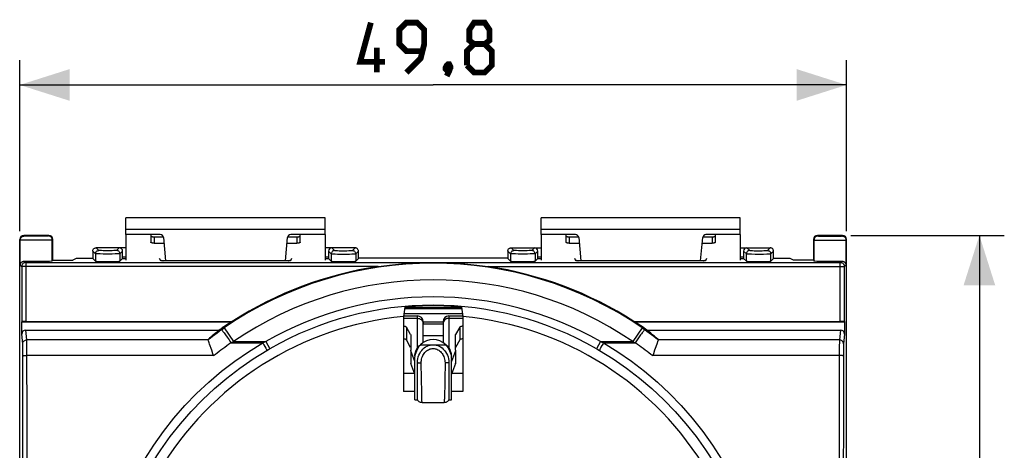
# Model space of a CAD drawing. Units: millimetres. Extents: x -81 to 34, y -25 to 47.
# Drawn here: x -25 to 34, y 11 to 37 of the extents above; entities that cross this region are included whole.
import ezdxf

# ---------------------------------------------------------------- set-up
doc = ezdxf.new("R2010")
doc.units = ezdxf.units.MM
doc.header["$LTSCALE"] = 16.335
doc.layers.get('0').update_dxf_attribs({"linetype": 'CONTINUOUS'})
for name, color, linetype in [('ASSI', 7, 'CONTINUOUS'), ('DRAFT', 7, 'CONTINUOUS'), ('RACCORDO', 7, 'CONTINUOUS')]:
    doc.layers.add(name, color=color, linetype=linetype)
doc.styles.get("Standard").update_dxf_attribs({"font": 'txt', "width": 0.8})
doc.dimstyles.new('DIMSTYLE_1', dxfattribs={"dimtxt": 3, "dimasz": 3, "dimexe": 1.5, "dimexo": 0.5, "dimgap": 0.75, "dimtad": 1, "dimtxsty": 'STANDARD', "dimblk": '_FILLED', "dimblk1": '_FILLED', "dimblk2": '_FILLED', "dimcen": 0.09, "dimazin": 2, "dimtfac": 1, "dimtofl": 0, "dimtmove": 0, "dimatfit": 3, "dimldrblk": '_FILLED', "dimfxl": 1, "dimtolj": 1, "dimarcsym": 0})

# ---------------------------------------------------------------- blocks, each defined once
blk = doc.blocks.new('_FILLED')
at = {"color": 0, "linetype": 'BYBLOCK'}
blk.add_solid([(0, 0), (-1, 0.317), (-1, -0.317)], dxfattribs=at)
blk = doc.blocks.new('*D0')
at = {"color": 7, "linetype": 'CONTINUOUS'}
for p, q in [((25.15, 24), (34.4, 24)), ((32.9, 24), (32.9, 0)), ((32.9, -24), (32.9, 0)), ((25.15, -24), (34.4, -24))]:
    blk.add_line(p, q, dxfattribs=at)
at = {"color": 7, "linetype": 'CONTINUOUS', "xscale": 3, "yscale": 3, "zscale": 3}
for p, rotation in [((32.9, 24), 90), ((32.9, -24), 270)]:
    blk.add_blockref('_FILLED', p, dxfattribs=dict(at, rotation=rotation))
at = {"color": 7, "linetype": 'CONTINUOUS', "insert": (29.15, 0), "char_height": 3, "width": 7.07143, "attachment_point": 2, "rotation": 90, "line_spacing_factor": 0.9}
blk.add_mtext('{\\ftxt;\\W0.0001;\\H0.0001;\\~}{\\ftxt;\\W1.5714285714;\\H3.0; }{\\ftxt;\\W0.0001;\\H0.0001;\\~}', dxfattribs=at)
blk = doc.blocks.new('*D1')
at = {"color": 7, "linetype": 'CONTINUOUS'}
for p, q in [((-24.9, 24.25), (-24.9, 34.55)), ((24.9, 24.25), (24.9, 34.55)), ((-24.9, 33.05), (0, 33.05)), ((24.9, 33.05), (0, 33.05))]:
    blk.add_line(p, q, dxfattribs=at)
at = {"color": 7, "linetype": 'CONTINUOUS', "xscale": 3, "yscale": 3, "zscale": 3, "rotation": 180}
blk.add_blockref('_FILLED', (-24.9, 33.05), dxfattribs=at)
at = {"color": 7, "linetype": 'CONTINUOUS', "xscale": 3, "yscale": 3, "zscale": 3}
blk.add_blockref('_FILLED', (24.9, 33.05), dxfattribs=at)
at = {"color": 7, "linetype": 'CONTINUOUS', "insert": (0, 36.8), "char_height": 3, "width": 13.17857, "attachment_point": 2, "line_spacing_factor": 0.9}
blk.add_mtext('{\\ftxt;\\W0.0001;\\H0.0001;\\~}{\\ftxt;\\W2.9285714286;\\H3.0; }{\\ftxt;\\W0.0001;\\H0.0001;\\~}', dxfattribs=at)

msp = doc.modelspace()

# ---------------------------------------------------------------- linework, layer by layer
at = {"color": 7, "linetype": 'CONTINUOUS'}
for p, q in [((-18.5, 24.05), (-18.5, 25.05)), ((-6.5, 25.05), (-18.5, 25.05)), ((-6.5, 24.05), (-6.5, 25.05)), ((6.5, 24.05), (6.5, 25.05)), ((18.5, 25.05), (6.5, 25.05)), ((18.5, 24.05), (18.5, 25.05)), ((-18.5, 24.05), (-18.5, 22.501)), ((-6.5, 24.05), (-6.5, 22.501)), ((6.5, 24.05), (6.5, 22.501)), ((18.5, 24.05), (18.5, 22.501)), ((-4.5, 22.606), (-4.664, 22.443)), ((4.5, 22.606), (4.664, 22.443)), ((-1.791, 19.15), (-0.95, 19.15)), ((0.95, 19.15), (1.791, 19.15)), ((-1.353, 18.028), (-1.606, 18.474)), ((-0.6, 17.967), (-0.6, 18.8)), ((-0.6, 18.8), (0.6, 18.8)), ((0.6, 18.8), (0.6, 17.967)), ((1.606, 18.474), (1.353, 18.028)), ((-1.35, 18.019), (-1.35, 17.084)), ((-0.6, 17.967), (0.6, 17.967)), ((1.35, 17.084), (1.35, 18.019)), ((-1.353, 17.261), (-1.606, 17.707)), ((1.606, 17.707), (1.353, 17.261)), ((-1.35, 17.054), (-1.35, 16.317)), ((-1.105, 16.409), (-1.345, 17.054)), ((1.345, 17.054), (1.105, 16.409)), ((1.35, 17.054), (1.35, 16.317)), ((-1.105, 15.642), (-1.345, 16.287)), ((-1.1, 14.1), (-1.1, 16.522)), ((-0.95, 14.1), (-0.95, 16.347)), ((0.95, 16.347), (0.95, 14.1)), ((1.1, 14.1), (1.1, 16.522)), ((1.345, 16.287), (1.105, 15.642)), ((-1.1, 14.1), (-0.95, 14.1)), ((-0.664, 13.952), (0.664, 13.952)), ((0.95, 14.1), (1.1, 14.1))]:
    msp.add_line(p, q, dxfattribs=at)
at = {"color": 250, "linetype": 'CONTINUOUS'}
for p, q in [((-6.5, 24.35), (-18.5, 24.35)), ((18.5, 24.35), (6.5, 24.35)), ((-1.791, 19.008), (-0.95, 19.008)), ((-0.95, 17.213), (-0.95, 19.15)), ((0.95, 19.15), (0.95, 17.213)), ((0.95, 19.008), (1.791, 19.008)), ((-1.606, 18.474), (-1.606, 17.707)), ((-0.605, 18.731), (-0.6, 18.673)), ((-0.6, 18.673), (0.6, 18.673)), ((0.605, 18.731), (0.6, 18.673)), ((1.606, 18.474), (1.606, 17.707)), ((-0.765, 17.419), (0.765, 17.419)), ((-1.345, 17.054), (-1.345, 16.287)), ((1.345, 17.054), (1.345, 16.287)), ((-0.701, 15.375), (-0.716, 16.323)), ((0.716, 16.323), (0.7, 15.331)), ((-1.791, 15.7), (-1.127, 15.7)), ((1.127, 15.7), (1.791, 15.7)), ((-0.686, 14.563), (-0.701, 15.375)), ((0.7, 15.331), (0.695, 15.014)), ((-0.68, 14.292), (-0.686, 14.563)), ((-0.675, 14.142), (-0.68, 14.292))]:
    msp.add_line(p, q, dxfattribs=at)
at = {"color": 7, "linetype": 'CONTINUOUS', "const_width": 0.35}
for points in [[(-2.893, 34.443), (-4.393, 34.443), (-3.75, 36.8)], [(-1.607, 33.8), (-0.75, 34.657), (-0.536, 35.514), (-0.536, 36.371), (-0.964, 36.8), (-1.607, 36.8), (-2.036, 36.371), (-2.036, 35.514), (-1.607, 35.086), (-0.679, 35.086)], [(2.464, 35.514), (2.179, 35.729), (2.179, 36.371), (2.464, 36.8), (3.107, 36.8), (3.393, 36.371), (3.393, 35.729), (3.107, 35.514), (3.536, 35.086), (3.536, 34.229), (3.107, 33.8), (2.464, 33.8), (2.036, 34.229)], [(2.036, 34.229), (2.036, 35.086), (2.464, 35.514), (3.107, 35.514)], [(-3.393, 33.8), (-3.393, 35.3)], [(0.964, 34.3), (1.036, 34.157), (1.036, 34.086), (0.893, 33.943), (0.821, 33.943), (0.75, 34.014), (0.75, 34.086), (0.821, 34.229), (0.893, 34.3), (0.964, 34.3)], [(1.036, 34.086), (0.964, 33.871), (0.821, 33.586)]]:
    msp.add_lwpolyline(points, dxfattribs=at)
at = {"color": 250, "linetype": 'CONTINUOUS'}
for points in [[(-0.95, 19.008), (-0.889, 19.003), (-0.83, 18.988), (-0.775, 18.963), (-0.725, 18.93), (-0.682, 18.888), (-0.647, 18.84), (-0.621, 18.787), (-0.605, 18.731)], [(0.95, 19.008), (0.889, 19.003), (0.83, 18.988), (0.775, 18.963), (0.725, 18.93), (0.682, 18.888), (0.647, 18.84), (0.621, 18.787), (0.605, 18.731)], [(-0.716, 16.323), (-0.714, 16.402), (-0.706, 16.48), (-0.692, 16.556), (-0.671, 16.63), (-0.645, 16.703), (-0.614, 16.772), (-0.577, 16.837), (-0.536, 16.898), (-0.491, 16.954), (-0.444, 17.003), (-0.392, 17.047), (-0.339, 17.085), (-0.285, 17.117), (-0.228, 17.143), (-0.172, 17.163), (-0.115, 17.178), (-0.058, 17.186), (0, 17.189)], [(0, 17.189), (0.058, 17.186), (0.115, 17.178), (0.171, 17.164), (0.228, 17.143), (0.284, 17.118), (0.339, 17.086), (0.392, 17.048), (0.443, 17.004), (0.491, 16.954), (0.535, 16.899), (0.577, 16.838), (0.613, 16.773), (0.645, 16.704), (0.671, 16.631), (0.692, 16.556), (0.706, 16.48), (0.714, 16.402), (0.716, 16.323)], [(-0.95, 16.347), (-0.928, 16.341), (-0.905, 16.337), (-0.88, 16.333), (-0.854, 16.329), (-0.828, 16.327), (-0.801, 16.325), (-0.773, 16.323), (-0.744, 16.323), (-0.716, 16.323)], [(0.95, 16.347), (0.928, 16.341), (0.905, 16.337), (0.88, 16.333), (0.854, 16.329), (0.828, 16.327), (0.801, 16.325), (0.773, 16.323), (0.744, 16.323), (0.716, 16.323)], [(0.695, 15.014), (0.683, 14.409), (0.681, 14.322)], [(0.681, 14.322), (0.676, 14.169), (0.674, 14.105), (0.672, 14.052), (0.67, 14.01), (0.668, 13.979), (0.666, 13.96), (0.664, 13.952), (0.664, 13.952)], [(-0.664, 13.952), (-0.665, 13.953), (-0.667, 13.966), (-0.669, 13.991), (-0.671, 14.03), (-0.673, 14.08), (-0.675, 14.142)]]:
    msp.add_lwpolyline(points, dxfattribs=at)
at = {"color": 7, "linetype": 'CONTINUOUS'}
for points in [[(-1.791, 18.563), (-1.759, 18.555), (-1.721, 18.544), (-1.687, 18.531), (-1.658, 18.518), (-1.636, 18.504), (-1.618, 18.489), (-1.606, 18.474)], [(1.606, 18.474), (1.618, 18.489), (1.636, 18.504), (1.658, 18.518), (1.687, 18.531), (1.721, 18.544), (1.759, 18.555), (1.791, 18.563)], [(-1.791, 17.795), (-1.759, 17.788), (-1.721, 17.776), (-1.687, 17.764), (-1.658, 17.751), (-1.636, 17.737), (-1.618, 17.722), (-1.606, 17.707)], [(-1.353, 18.028), (-1.352, 18.027), (-1.351, 18.025), (-1.351, 18.024), (-1.35, 18.022), (-1.35, 18.021), (-1.35, 18.019)], [(1.35, 18.019), (1.35, 18.021), (1.35, 18.022), (1.351, 18.024), (1.351, 18.025), (1.352, 18.027), (1.353, 18.028)], [(1.606, 17.707), (1.618, 17.722), (1.636, 17.737), (1.658, 17.751), (1.687, 17.764), (1.721, 17.776), (1.759, 17.788), (1.791, 17.795)], [(-1.1, 16.522), (-1.095, 16.633), (-1.082, 16.742), (-1.06, 16.85), (-1.03, 16.956), (-0.99, 17.061), (-0.944, 17.159), (-0.891, 17.252), (-0.831, 17.338), (-0.765, 17.419)], [(-1.1, 16.738), (-1.096, 16.818), (-1.084, 16.897), (-1.064, 16.976), (-1.035, 17.055), (-0.998, 17.134), (-0.952, 17.21), (-0.898, 17.282), (-0.836, 17.352), (-0.765, 17.419)], [(-0.95, 16.347), (-0.943, 16.463), (-0.926, 16.577), (-0.899, 16.687), (-0.86, 16.794), (-0.81, 16.898), (-0.753, 16.994), (-0.687, 17.081), (-0.614, 17.16), (-0.536, 17.228), (-0.453, 17.286), (-0.366, 17.334), (-0.276, 17.371), (-0.186, 17.398), (-0.094, 17.414), (0, 17.419)], [(0, 17.419), (0.094, 17.414), (0.186, 17.398), (0.276, 17.371), (0.366, 17.334), (0.453, 17.286), (0.536, 17.228), (0.614, 17.16), (0.687, 17.081), (0.753, 16.994), (0.81, 16.898), (0.86, 16.794), (0.899, 16.687), (0.926, 16.577), (0.943, 16.463), (0.95, 16.347)], [(0.765, 17.419), (0.831, 17.338), (0.891, 17.252), (0.944, 17.159), (0.99, 17.061), (1.03, 16.956), (1.06, 16.85), (1.082, 16.742), (1.095, 16.633), (1.1, 16.522)], [(0.765, 17.419), (0.836, 17.352), (0.898, 17.282), (0.952, 17.21), (0.998, 17.134), (1.035, 17.055), (1.064, 16.976), (1.084, 16.897), (1.096, 16.818), (1.1, 16.738)], [(-1.345, 17.054), (-1.346, 17.058), (-1.347, 17.061), (-1.348, 17.064), (-1.348, 17.067), (-1.349, 17.071), (-1.349, 17.074), (-1.35, 17.077), (-1.35, 17.081), (-1.35, 17.084)], [(1.35, 17.084), (1.35, 17.081), (1.35, 17.077), (1.349, 17.074), (1.349, 17.071), (1.348, 17.067), (1.348, 17.064), (1.347, 17.061), (1.346, 17.058), (1.345, 17.054)], [(-1.35, 16.317), (-1.35, 16.313), (-1.35, 16.31), (-1.349, 16.307), (-1.349, 16.304), (-1.348, 16.3), (-1.348, 16.297), (-1.347, 16.294), (-1.346, 16.29), (-1.345, 16.287)], [(1.345, 16.287), (1.346, 16.29), (1.347, 16.294), (1.348, 16.297), (1.348, 16.3), (1.349, 16.304), (1.349, 16.307), (1.35, 16.31), (1.35, 16.313), (1.35, 16.317)], [(-0.95, 14.1), (-0.942, 14.089), (-0.917, 14.06), (-0.888, 14.033), (-0.855, 14.008), (-0.818, 13.988), (-0.779, 13.971), (-0.736, 13.959), (-0.692, 13.953), (-0.664, 13.952)], [(0.664, 13.952), (0.692, 13.953), (0.737, 13.96), (0.779, 13.971), (0.819, 13.988), (0.855, 14.009), (0.888, 14.033), (0.917, 14.06), (0.942, 14.089), (0.95, 14.1)]]:
    msp.add_lwpolyline(points, dxfattribs=at)
for centre, start, end in [((-0.95, 18.8), 0, 90), ((0.95, 18.8), 90, 180)]:
    msp.add_arc(centre, 0.35, start, end, dxfattribs=at)
for centre, start_param, end_param in [((-0.95, 17.967), -1.643143, -1.570796), ((0.95, 17.967), 1.570796, 1.643143)]:
    msp.add_ellipse(centre, major_axis=(0, 5.792), ratio=0.060429, start_param=start_param, end_param=end_param, dxfattribs=at)
at = {"layer": 'ASSI', "color": 7, "linetype": 'CONTINUOUS'}
for p, q in [((1.699, 19.648), (-1.699, 19.648)), ((-1.699, 19.603), (1.699, 19.603)), ((1.762, 19.293), (-1.764, 19.284))]:
    msp.add_line(p, q, dxfattribs=at)
at = {"layer": 'ASSI', "color": 250, "linetype": 'CONTINUOUS'}
msp.add_line((-1.761, 19.301), (1.761, 19.298), dxfattribs=at)
at = {"layer": 'ASSI', "color": 7, "linetype": 'CONTINUOUS'}
msp.add_arc((0, 16.629), 1.1, 45.96488, 134.03512, dxfattribs=at)
at = {"layer": 'DRAFT', "color": 7, "linetype": 'CONTINUOUS'}
for p, q in [((-21.5, 22.606), (-21.7, 22.5)), ((-20.5, 22.606), (-21.5, 22.606)), ((21.5, 22.606), (20.5, 22.606)), ((21.7, 22.5), (21.5, 22.606)), ((-22.9, 22.5), (-21.7, 22.5)), ((-8.6, 22.462), (-16.4, 22.462)), ((16.4, 22.462), (8.6, 22.462)), ((22.9, 22.5), (21.7, 22.5)), ((-1.699, 19.682), (-1.791, 19.116)), ((1.699, 19.682), (1.791, 19.116)), ((-1.791, 19.116), (-1.791, 14.609)), ((1.791, 19.116), (1.791, 14.609)), ((-24.773, 18.809), (-24.778, 18.8)), ((-24.778, 18.047), (-24.778, 18.8)), ((-24.778, 18.8), (-12.138, 18.8)), ((-24.523, 18.817), (-12.095, 18.817)), ((12.095, 18.817), (24.523, 18.817)), ((12.138, 18.8), (24.778, 18.8)), ((24.773, 18.809), (24.778, 18.8)), ((24.778, 18.8), (24.778, 18.047)), ((-1.1, 14.609), (-1.791, 14.609)), ((1.791, 14.609), (1.1, 14.609))]:
    msp.add_line(p, q, dxfattribs=at)
at = {"layer": 'DRAFT', "color": 250, "linetype": 'CONTINUOUS'}
for p, q in [((-24.773, 22.123), (-24.773, 18.809)), ((-24.523, 22.123), (-24.523, 18.817)), ((24.523, 18.817), (24.523, 22.123)), ((24.773, 18.809), (24.773, 22.123))]:
    msp.add_line(p, q, dxfattribs=at)
at = {"layer": 'DRAFT', "color": 7, "linetype": 'CONTINUOUS'}
for radius, start, end in [(22.369, 98.49947, 122.73018), (22.369, 57.26982, 81.50053), (19.755, 85.067, 94.933), (19.2, 95.35322, 149.52865), (19.2, 30.47135, 84.64678), (22.378, 122.84744, 125.1374), (22.378, 54.8626, 57.15256)]:
    msp.add_arc((0, 0), radius, start, end, dxfattribs=at)
for centre, major_axis, ratio, start_param, end_param in [((-24.523, 18.809), (0.25, 0), 0.034921, 1.570796, 3.124139), ((0, -21.173), (0, 42.358), 0.866113, 0.335955, 0.337204), ((0, -21.173), (0, 42.358), 0.866113, -0.337204, -0.335955), ((24.523, 18.809), (0.25, 0), 0.034921, 0.017453, 1.570796)]:
    msp.add_ellipse(centre, major_axis=major_axis, ratio=ratio, start_param=start_param, end_param=end_param, dxfattribs=at)
at = {"layer": 'RACCORDO', "color": 7, "linetype": 'CONTINUOUS'}
for p, q in [((-24.9, -23.75), (-24.9, 23.75)), ((-23.15, 24), (-24.65, 24)), ((-22.9, 22.5), (-22.9, 23.75)), ((-16.433, 24.05), (-18.5, 24.05)), ((-17, 24.05), (-17, 23.59)), ((-16.8, 23.908), (-16.242, 23.908)), ((-16.234, 23.867), (-16.111, 22.462)), ((-8.889, 22.462), (-8.766, 23.867)), ((-8.758, 23.908), (-8.2, 23.908)), ((-6.5, 24.05), (-8.567, 24.05)), ((-8, 23.59), (-8, 24.05)), ((8.567, 24.05), (6.5, 24.05)), ((8, 24.05), (8, 23.59)), ((8.2, 23.908), (8.758, 23.908)), ((8.766, 23.867), (8.889, 22.462)), ((16.111, 22.462), (16.234, 23.867)), ((16.242, 23.908), (16.8, 23.908)), ((18.5, 24.05), (16.433, 24.05)), ((17, 23.59), (17, 24.05)), ((22.9, 23.75), (22.9, 22.5)), ((24.65, 24), (23.15, 24)), ((24.9, -23.75), (24.9, 23.75)), ((-18.5, 23.25), (-20.3, 23.25)), ((-16.8, 23.528), (-16.204, 23.528)), ((-8.796, 23.528), (-8.2, 23.528)), ((-4.7, 23.25), (-6.5, 23.25)), ((4.7, 23.25), (6.5, 23.25)), ((8.2, 23.528), (8.796, 23.528)), ((16.204, 23.528), (16.8, 23.528)), ((18.5, 23.25), (20.3, 23.25)), ((-20.5, 23.05), (-20.5, 22.606)), ((-20.5, 22.606), (-20.336, 22.443)), ((-18.702, 22.605), (-18.864, 22.443)), ((-18.7, 22.705), (-18.7, 23.05)), ((-16.4, 22.462), (-16.473, 22.605)), ((-8.527, 22.605), (-8.6, 22.462)), ((-6.3, 23.05), (-6.3, 22.705)), ((-6.298, 22.605), (-6.136, 22.443)), ((-4.5, 22.606), (-4.5, 23.05)), ((-4.5, 22.657), (4.5, 22.657)), ((4.5, 23.05), (4.5, 22.606)), ((6.298, 22.605), (6.136, 22.443)), ((6.3, 22.705), (6.3, 23.05)), ((8.6, 22.462), (8.527, 22.605)), ((16.473, 22.605), (16.4, 22.462)), ((18.7, 23.05), (18.7, 22.705)), ((18.702, 22.605), (18.864, 22.443)), ((20.5, 22.606), (20.336, 22.443)), ((20.5, 22.606), (20.5, 23.05)), ((-22.9, 22.5), (-22.936, 22.464)), ((22.9, 22.5), (22.936, 22.464)), ((1.699, 19.648), (-1.699, 19.648)), ((-1.699, 19.603), (1.699, 19.603)), ((1.762, 19.293), (-1.764, 19.284)), ((-24.529, 18.3), (-12.879, 18.3)), ((12.879, 18.3), (24.529, 18.3)), ((12.993, 18.208), (12.879, 18.3)), ((13.106, 18.116), (12.993, 18.208)), ((13.218, 18.023), (13.106, 18.116)), ((13.329, 17.929), (13.218, 18.023)), ((13.44, 17.835), (13.329, 17.929)), ((13.55, 17.74), (13.44, 17.835)), ((-13.467, 17.456), (-13.493, 17.529)), ((13.535, 17.644), (13.467, 17.456)), ((-13.225, 16.765), (-13.264, 16.874))]:
    msp.add_line(p, q, dxfattribs=at)
at = {"layer": 'RACCORDO', "color": 250, "linetype": 'CONTINUOUS'}
for p, q in [((-24.864, 23.714), (-24.9, 23.75)), ((-24.614, 23.964), (-24.65, 24)), ((-24.254, 23.954), (-24.374, 23.955)), ((-24.047, 23.952), (-24.254, 23.954)), ((-23.546, 23.954), (-23.753, 23.952)), ((-23.426, 23.955), (-23.546, 23.954)), ((-23.326, 23.957), (-23.426, 23.955)), ((-23.15, 24), (-23.186, 23.964)), ((-22.9, 23.75), (-22.936, 23.714)), ((-16.8, 23.908), (-16.8, 23.528)), ((-8.2, 23.908), (-8.2, 23.528)), ((8.2, 23.908), (8.2, 23.528)), ((16.8, 23.908), (16.8, 23.528)), ((22.9, 23.75), (22.936, 23.714)), ((23.15, 24), (23.186, 23.964)), ((23.479, 23.954), (23.62, 23.953)), ((23.62, 23.953), (23.778, 23.952)), ((23.778, 23.952), (24.023, 23.952)), ((24.023, 23.952), (24.181, 23.953)), ((24.181, 23.953), (24.322, 23.954)), ((24.322, 23.954), (24.443, 23.956)), ((24.614, 23.964), (24.65, 24)), ((24.864, 23.714), (24.9, 23.75)), ((-24.864, 22.214), (-24.864, 23.714)), ((-24.288, 23.703), (-24.539, 23.705)), ((-24, 23.702), (-24.288, 23.703)), ((-23.702, 23.702), (-24, 23.702)), ((-23.423, 23.704), (-23.702, 23.702)), ((-23.07, 23.708), (-23.189, 23.706)), ((-22.936, 22.464), (-22.936, 23.714)), ((-20.136, 23.086), (-20.3, 23.25)), ((-18.9, 23.25), (-19.064, 23.086)), ((-6.1, 23.25), (-5.936, 23.086)), ((-4.864, 23.086), (-4.7, 23.25)), ((4.864, 23.086), (4.7, 23.25)), ((6.1, 23.25), (5.936, 23.086)), ((18.9, 23.25), (19.064, 23.086)), ((20.136, 23.086), (20.3, 23.25)), ((22.936, 23.714), (22.936, 22.464)), ((23.245, 23.705), (23.423, 23.704)), ((23.423, 23.704), (23.735, 23.702)), ((23.735, 23.702), (24.066, 23.702)), ((24.066, 23.702), (24.378, 23.704)), ((24.378, 23.704), (24.556, 23.705)), ((24.556, 23.705), (24.7, 23.707)), ((24.864, 23.714), (24.864, 22.214)), ((-20.336, 22.886), (-20.5, 23.05)), ((-20.336, 22.886), (-20.336, 22.443)), ((-19.879, 22.878), (-20.044, 22.879)), ((-19.6, 22.877), (-19.879, 22.878)), ((-19.738, 23.077), (-19.865, 23.078)), ((-19.6, 23.077), (-19.738, 23.077)), ((-19.463, 23.077), (-19.6, 23.077)), ((-19.321, 22.878), (-19.6, 22.877)), ((-19.335, 23.078), (-19.463, 23.077)), ((-19.224, 23.08), (-19.335, 23.078)), ((-19.156, 22.879), (-19.321, 22.878)), ((-19.02, 22.881), (-19.156, 22.879)), ((-18.7, 23.05), (-18.864, 22.886)), ((-18.864, 22.886), (-18.864, 22.443)), ((-18.702, 22.605), (-18.5, 22.605)), ((-18.7, 22.705), (-18.5, 22.705)), ((-6.5, 22.705), (-6.3, 22.705)), ((-6.5, 22.605), (-6.298, 22.605)), ((-6.3, 23.05), (-6.136, 22.886)), ((-6.136, 22.886), (-6.136, 22.443)), ((-5.9, 22.88), (-5.763, 22.878)), ((-5.763, 22.878), (-5.525, 22.877)), ((-5.664, 23.078), (-5.55, 23.078)), ((-5.55, 23.078), (-5.367, 23.077)), ((-5.525, 22.877), (-5.271, 22.877)), ((-5.367, 23.077), (-5.188, 23.078)), ((-5.271, 22.877), (-5.033, 22.878)), ((-5.188, 23.078), (-5.082, 23.079)), ((-5.082, 23.079), (-4.991, 23.08)), ((-5.033, 22.878), (-4.897, 22.88)), ((-4.897, 22.88), (-4.787, 22.881)), ((-4.664, 22.886), (-4.5, 23.05)), ((-4.664, 22.886), (-4.664, 22.443)), ((4.664, 22.886), (4.5, 23.05)), ((4.664, 22.886), (4.664, 22.443)), ((5.121, 22.878), (4.956, 22.879)), ((5.4, 22.877), (5.121, 22.878)), ((5.262, 23.077), (5.135, 23.078)), ((5.4, 23.077), (5.262, 23.077)), ((5.537, 23.077), (5.4, 23.077)), ((5.679, 22.878), (5.4, 22.877)), ((5.665, 23.078), (5.537, 23.077)), ((5.776, 23.08), (5.665, 23.078)), ((5.844, 22.879), (5.679, 22.878)), ((5.98, 22.881), (5.844, 22.879)), ((6.3, 23.05), (6.136, 22.886)), ((6.136, 22.886), (6.136, 22.443)), ((6.298, 22.605), (6.5, 22.605)), ((6.3, 22.705), (6.5, 22.705)), ((18.5, 22.705), (18.7, 22.705)), ((18.5, 22.605), (18.702, 22.605)), ((18.7, 23.05), (18.864, 22.886)), ((18.864, 22.443), (18.864, 22.886)), ((19.165, 22.879), (19.391, 22.878)), ((19.335, 23.078), (19.448, 23.078)), ((19.391, 22.878), (19.643, 22.877)), ((19.448, 23.078), (19.631, 23.077)), ((19.631, 23.077), (19.81, 23.078)), ((19.643, 22.877), (19.889, 22.878)), ((19.81, 23.078), (19.917, 23.079)), ((19.889, 22.878), (20.101, 22.88)), ((19.917, 23.079), (20.008, 23.08)), ((20.101, 22.88), (20.211, 22.881)), ((20.336, 22.886), (20.5, 23.05)), ((20.336, 22.443), (20.336, 22.886)), ((-24.864, 22.214), (-24.773, 22.123)), ((-3.306, 22.123), (-24.773, 22.123)), ((-24.603, 22.453), (-24.523, 22.373)), ((-24.523, 22.373), (-24.523, 22.123)), ((-24.523, 22.373), (24.523, 22.373)), ((3.306, 22.123), (24.773, 22.123)), ((24.523, 22.373), (24.603, 22.453)), ((24.523, 22.123), (24.523, 22.373)), ((24.773, 22.123), (24.864, 22.214)), ((-1.761, 19.301), (1.761, 19.298)), ((-12.749, 18.324), (-12.663, 18.384)), ((-12.663, 18.384), (-12.584, 18.438)), ((-12.584, 18.438), (-12.02, 17.612)), ((12.584, 18.438), (12.02, 17.612)), ((12.584, 18.438), (12.663, 18.383)), ((12.663, 18.383), (12.742, 18.329)), ((-24.72, 17.464), (-24.778, 18.047)), ((-24.47, 17.71), (-24.529, 18.3)), ((24.529, 18.3), (24.47, 17.71)), ((24.778, 18.047), (24.72, 17.464)), ((-24.713, 17.218), (-24.715, 17.333)), ((-24.711, 17.078), (-24.713, 17.218)), ((-13.561, 17.71), (-24.47, 17.71)), ((-24.464, 17.464), (-24.466, 17.597)), ((-24.462, 17.294), (-24.464, 17.464)), ((-24.46, 16.987), (-24.462, 17.294)), ((-12.2, 17.529), (-12.02, 17.612)), ((-12.199, 17.529), (-10.264, 17.529)), ((-12.02, 17.612), (-10.085, 17.612)), ((-10.264, 17.529), (-10.145, 17.585)), ((-10.264, 17.529), (-10.198, 17.417)), ((-10.198, 17.417), (-10.137, 17.311)), ((-10.145, 17.585), (-10.085, 17.612)), ((-10.085, 17.612), (-9.837, 17.178)), ((10.085, 17.612), (9.837, 17.178)), ((10.085, 17.612), (12.02, 17.612)), ((10.085, 17.612), (10.204, 17.557)), ((10.167, 17.363), (10.11, 17.263)), ((10.204, 17.557), (10.264, 17.529)), ((10.264, 17.529), (12.199, 17.53)), ((12.02, 17.612), (12.043, 17.602)), ((12.043, 17.602), (12.096, 17.577)), ((24.47, 17.71), (13.561, 17.71)), ((24.463, 17.383), (24.46, 17.094)), ((24.713, 17.218), (24.711, 17.078)), ((-24.71, 16.922), (-24.711, 17.078)), ((-13.225, 16.765), (-24.459, 16.765)), ((-10.011, 17.078), (-9.924, 17.128)), ((-9.924, 17.128), (-9.837, 17.178)), ((9.837, 17.178), (9.923, 17.129)), ((9.923, 17.129), (10.011, 17.078)), ((24.459, 16.765), (13.225, 16.765)), ((24.46, 17.094), (24.457, 13.041)), ((24.71, 16.922), (24.707, 13.033)), ((24.711, 17.078), (24.71, 16.922))]:
    msp.add_line(p, q, dxfattribs=at)
for points in [[(-24.864, 23.714), (-24.86, 23.758), (-24.849, 23.8), (-24.831, 23.839), (-24.806, 23.875), (-24.775, 23.906), (-24.739, 23.931), (-24.7, 23.949), (-24.658, 23.96), (-24.614, 23.964)], [(-24.374, 23.955), (-24.474, 23.957), (-24.514, 23.958), (-24.549, 23.959), (-24.576, 23.96), (-24.596, 23.962), (-24.609, 23.963), (-24.614, 23.964)], [(-23.753, 23.952), (-23.974, 23.952), (-24.047, 23.952)], [(-23.186, 23.964), (-23.191, 23.963), (-23.204, 23.962), (-23.224, 23.96), (-23.251, 23.959), (-23.286, 23.958), (-23.326, 23.957)], [(-22.936, 23.714), (-22.94, 23.758), (-22.951, 23.8), (-22.969, 23.839), (-22.994, 23.875), (-23.025, 23.906), (-23.061, 23.931), (-23.1, 23.949), (-23.142, 23.96), (-23.186, 23.964)], [(23.186, 23.964), (23.142, 23.96), (23.1, 23.949), (23.061, 23.931), (23.025, 23.906), (22.994, 23.875), (22.969, 23.839), (22.951, 23.8), (22.94, 23.758), (22.936, 23.714)], [(23.186, 23.964), (23.193, 23.963), (23.208, 23.961), (23.232, 23.96), (23.266, 23.959), (23.308, 23.957), (23.358, 23.956), (23.479, 23.954)], [(24.443, 23.956), (24.492, 23.957), (24.535, 23.959), (24.568, 23.96), (24.592, 23.961), (24.608, 23.963), (24.614, 23.964)], [(24.614, 23.964), (24.658, 23.96), (24.7, 23.949), (24.739, 23.931), (24.775, 23.906), (24.806, 23.875), (24.831, 23.839), (24.849, 23.8), (24.86, 23.758), (24.864, 23.714)], [(-24.539, 23.705), (-24.674, 23.707), (-24.729, 23.708), (-24.776, 23.709), (-24.813, 23.71), (-24.84, 23.712), (-24.857, 23.713), (-24.864, 23.714)], [(-23.189, 23.706), (-23.339, 23.704), (-23.423, 23.704)], [(-22.936, 23.714), (-22.943, 23.713), (-22.96, 23.712), (-22.987, 23.71), (-23.024, 23.709), (-23.07, 23.708)], [(22.936, 23.714), (22.944, 23.713), (22.965, 23.711), (22.999, 23.71), (23.044, 23.709), (23.1, 23.707), (23.245, 23.705)], [(24.7, 23.707), (24.757, 23.709), (24.802, 23.71), (24.835, 23.711), (24.856, 23.713), (24.864, 23.714)], [(-20.336, 22.886), (-20.333, 22.921), (-20.324, 22.955), (-20.31, 22.986), (-20.29, 23.015), (-20.265, 23.04), (-20.236, 23.06), (-20.205, 23.074), (-20.171, 23.083), (-20.136, 23.086)], [(-20.044, 22.879), (-20.18, 22.881), (-20.233, 22.882), (-20.277, 22.883), (-20.308, 22.884), (-20.328, 22.885), (-20.336, 22.886)], [(-19.865, 23.078), (-19.976, 23.08), (-20.022, 23.081), (-20.061, 23.082), (-20.093, 23.083), (-20.116, 23.084), (-20.13, 23.085), (-20.136, 23.086)], [(-19.064, 23.086), (-19.07, 23.085), (-19.085, 23.084), (-19.107, 23.083), (-19.139, 23.082), (-19.178, 23.081), (-19.224, 23.08)], [(-18.864, 22.886), (-18.867, 22.921), (-18.876, 22.955), (-18.89, 22.986), (-18.91, 23.015), (-18.935, 23.04), (-18.964, 23.06), (-18.995, 23.074), (-19.029, 23.083), (-19.064, 23.086)], [(-18.864, 22.886), (-18.871, 22.885), (-18.892, 22.884), (-18.923, 22.883), (-18.967, 22.882), (-19.02, 22.881)], [(-5.936, 23.086), (-5.971, 23.083), (-6.005, 23.074), (-6.036, 23.06), (-6.065, 23.04), (-6.09, 23.015), (-6.11, 22.986), (-6.124, 22.955), (-6.133, 22.921), (-6.136, 22.886)], [(-6.136, 22.886), (-6.13, 22.885), (-6.114, 22.884), (-6.088, 22.883), (-6.054, 22.882), (-6.01, 22.881), (-5.9, 22.88)], [(-5.936, 23.086), (-5.931, 23.085), (-5.92, 23.084), (-5.901, 23.083), (-5.876, 23.082), (-5.844, 23.081), (-5.807, 23.08), (-5.764, 23.08), (-5.664, 23.078)], [(-4.991, 23.08), (-4.954, 23.081), (-4.923, 23.082), (-4.898, 23.083), (-4.88, 23.084), (-4.868, 23.085), (-4.864, 23.086)], [(-4.864, 23.086), (-4.829, 23.083), (-4.795, 23.074), (-4.764, 23.06), (-4.735, 23.04), (-4.71, 23.015), (-4.69, 22.986), (-4.676, 22.955), (-4.667, 22.921), (-4.664, 22.886)], [(-4.787, 22.881), (-4.744, 22.882), (-4.71, 22.883), (-4.685, 22.884), (-4.67, 22.885), (-4.664, 22.886)], [(4.664, 22.886), (4.667, 22.921), (4.676, 22.955), (4.69, 22.986), (4.71, 23.015), (4.735, 23.04), (4.764, 23.06), (4.795, 23.074), (4.829, 23.083), (4.864, 23.086)], [(4.956, 22.879), (4.82, 22.881), (4.767, 22.882), (4.723, 22.883), (4.692, 22.884), (4.672, 22.885), (4.664, 22.886)], [(5.135, 23.078), (5.024, 23.08), (4.978, 23.081), (4.939, 23.082), (4.907, 23.083), (4.884, 23.084), (4.87, 23.085), (4.864, 23.086)], [(5.936, 23.086), (5.93, 23.085), (5.915, 23.084), (5.893, 23.083), (5.861, 23.082), (5.822, 23.081), (5.776, 23.08)], [(6.136, 22.886), (6.133, 22.921), (6.124, 22.955), (6.11, 22.986), (6.09, 23.015), (6.065, 23.04), (6.036, 23.06), (6.005, 23.074), (5.971, 23.083), (5.936, 23.086)], [(6.136, 22.886), (6.129, 22.885), (6.108, 22.884), (6.077, 22.883), (6.033, 22.882), (5.98, 22.881)], [(19.064, 23.086), (19.029, 23.083), (18.995, 23.074), (18.964, 23.06), (18.935, 23.04), (18.91, 23.015), (18.89, 22.986), (18.876, 22.955), (18.867, 22.921), (18.864, 22.886)], [(18.864, 22.886), (18.87, 22.885), (18.886, 22.884), (18.912, 22.883), (18.946, 22.882), (18.989, 22.881), (19.041, 22.88), (19.165, 22.879)], [(19.064, 23.086), (19.069, 23.085), (19.08, 23.084), (19.099, 23.083), (19.124, 23.082), (19.155, 23.081), (19.193, 23.08), (19.235, 23.08), (19.335, 23.078)], [(20.008, 23.08), (20.045, 23.081), (20.076, 23.082), (20.102, 23.083), (20.12, 23.084), (20.131, 23.085), (20.136, 23.086)], [(20.136, 23.086), (20.171, 23.083), (20.205, 23.074), (20.236, 23.06), (20.265, 23.04), (20.29, 23.015), (20.31, 22.986), (20.324, 22.955), (20.333, 22.921), (20.336, 22.886)], [(20.211, 22.881), (20.254, 22.882), (20.289, 22.883), (20.314, 22.884), (20.33, 22.885), (20.336, 22.886)], [(24.523, 22.373), (24.556, 22.371), (24.588, 22.365), (24.619, 22.354), (24.648, 22.34), (24.676, 22.322), (24.7, 22.3), (24.722, 22.276), (24.74, 22.248), (24.754, 22.219), (24.765, 22.188), (24.771, 22.156), (24.773, 22.123)], [(-13.55, 17.74), (-13.416, 17.841), (-13.282, 17.941), (-13.149, 18.039), (-13.015, 18.136), (-12.882, 18.23), (-12.749, 18.324)], [(-12.741, 18.329), (-12.736, 18.325), (-12.725, 18.312), (-12.708, 18.291), (-12.685, 18.261), (-12.657, 18.224), (-12.624, 18.18), (-12.586, 18.129), (-12.544, 18.071), (-12.499, 18.008)], [(-12.499, 18.008), (-12.398, 17.866), (-12.345, 17.789), (-12.29, 17.708), (-12.234, 17.625), (-12.178, 17.539)], [(12.742, 18.329), (12.736, 18.324), (12.725, 18.312), (12.708, 18.29), (12.685, 18.261), (12.657, 18.224), (12.624, 18.179), (12.586, 18.128), (12.544, 18.07), (12.498, 18.007), (12.171, 17.543)], [(12.742, 18.329), (12.879, 18.233), (13.015, 18.136), (13.15, 18.038), (13.284, 17.94), (13.417, 17.84), (13.55, 17.74)], [(-24.72, 17.464), (-24.716, 17.507), (-24.705, 17.548), (-24.686, 17.587), (-24.661, 17.622), (-24.631, 17.653), (-24.595, 17.677), (-24.556, 17.695), (-24.513, 17.707), (-24.47, 17.71)], [(-24.715, 17.333), (-24.716, 17.379), (-24.717, 17.416), (-24.719, 17.444), (-24.72, 17.464)], [(-24.466, 17.597), (-24.467, 17.647), (-24.469, 17.685), (-24.47, 17.71)], [(-20.308, 0), (-20.283, 1.006), (-20.209, 2.006), (-20.085, 3), (-19.912, 3.992), (-19.689, 4.978), (-19.418, 5.949), (-19.099, 6.905), (-18.732, 7.845), (-18.321, 8.765), (-17.864, 9.662), (-17.363, 10.537), (-16.819, 11.384), (-16.235, 12.204), (-15.608, 12.996), (-14.945, 13.755), (-14.244, 14.48), (-13.506, 15.171), (-12.738, 15.822), (-11.943, 16.431), (-11.118, 17), (-10.264, 17.529)], [(-13.225, 16.765), (-13.114, 16.853), (-13.002, 16.94), (-12.889, 17.026), (-12.776, 17.112), (-12.661, 17.197), (-12.547, 17.281), (-12.432, 17.365), (-12.316, 17.447), (-12.199, 17.529)], [(-10.137, 17.311), (-10.085, 17.218), (-10.063, 17.179), (-10.045, 17.146), (-10.03, 17.118), (-10.019, 17.098), (-10.013, 17.084), (-10.011, 17.078)], [(10.11, 17.263), (10.085, 17.218), (10.063, 17.179), (10.045, 17.146), (10.03, 17.118), (10.019, 17.098), (10.013, 17.084), (10.011, 17.078)], [(10.264, 17.529), (10.231, 17.473), (10.167, 17.363)], [(10.264, 17.529), (11.118, 17), (11.943, 16.431), (12.738, 15.822), (13.505, 15.171), (14.243, 14.48), (14.944, 13.755), (15.608, 12.997), (16.234, 12.205), (16.819, 11.385), (17.362, 10.537), (17.864, 9.662), (18.32, 8.765), (18.732, 7.846), (19.098, 6.905), (19.417, 5.95), (19.688, 4.978), (19.912, 3.992), (20.085, 3), (20.209, 2.006), (20.283, 1.006), (20.308, 0)], [(12.096, 17.577), (12.159, 17.548), (12.195, 17.531)], [(12.199, 17.53), (12.31, 17.452), (12.422, 17.372), (12.535, 17.29), (12.65, 17.205), (12.765, 17.119), (12.881, 17.032), (12.996, 16.944), (13.11, 16.855), (13.225, 16.765)], [(24.47, 17.71), (24.469, 17.685), (24.467, 17.647), (24.466, 17.597), (24.465, 17.536), (24.463, 17.383)], [(24.72, 17.464), (24.716, 17.507), (24.705, 17.548), (24.686, 17.587), (24.661, 17.622), (24.631, 17.653), (24.595, 17.677), (24.556, 17.695), (24.514, 17.707), (24.47, 17.71)], [(24.72, 17.464), (24.719, 17.444), (24.717, 17.416), (24.716, 17.379), (24.715, 17.333), (24.713, 17.218)], [(-24.707, -13.033), (-24.705, -9.31), (-24.704, -5.586), (-24.704, -1.862), (-24.704, 1.862), (-24.704, 5.586), (-24.705, 9.31), (-24.707, 13.033), (-24.71, 16.922)], [(-24.709, 16.755), (-24.705, 16.757), (-24.693, 16.759), (-24.674, 16.76), (-24.649, 16.761), (-24.619, 16.763), (-24.583, 16.764), (-24.544, 16.764), (-24.502, 16.765), (-24.459, 16.765)], [(-24.457, -13.041), (-24.455, -9.316), (-24.454, -5.59), (-24.454, -1.863), (-24.454, 1.863), (-24.454, 5.59), (-24.455, 9.316), (-24.457, 13.041), (-24.46, 16.987)], [(-19.808, 0), (-19.784, 0.976), (-19.712, 1.952), (-19.591, 2.924), (-19.422, 3.891), (-19.204, 4.849), (-18.94, 5.796), (-18.629, 6.728), (-18.272, 7.643), (-17.87, 8.539), (-17.424, 9.413), (-16.936, 10.264), (-16.406, 11.09), (-15.835, 11.89), (-15.225, 12.66), (-14.578, 13.399), (-13.894, 14.106), (-13.176, 14.778), (-12.426, 15.413), (-11.648, 16.008), (-10.842, 16.563), (-10.011, 17.078)], [(10.011, 17.078), (10.842, 16.564), (11.648, 16.008), (12.426, 15.413), (13.176, 14.778), (13.894, 14.106), (14.578, 13.4), (15.225, 12.66), (15.835, 11.89), (16.406, 11.091), (16.936, 10.265), (17.424, 9.414), (17.869, 8.54), (18.271, 7.644), (18.628, 6.729), (18.939, 5.797), (19.204, 4.85), (19.422, 3.892), (19.591, 2.925), (19.712, 1.952), (19.784, 0.977), (19.808, 0)], [(24.709, 16.755), (24.705, 16.757), (24.693, 16.759), (24.674, 16.76), (24.649, 16.761), (24.619, 16.763), (24.583, 16.764), (24.544, 16.764), (24.502, 16.765), (24.459, 16.765)], [(24.457, 13.041), (24.455, 9.316), (24.454, 5.59), (24.454, 1.863), (24.454, -1.863), (24.454, -5.59), (24.455, -9.316), (24.457, -13.041), (24.46, -16.987)], [(24.707, 13.033), (24.705, 9.31), (24.704, 5.586), (24.704, 1.862), (24.704, -1.862), (24.704, -5.586), (24.705, -9.31), (24.707, -13.033), (24.71, -16.922)]]:
    msp.add_lwpolyline(points, dxfattribs=at)
at = {"layer": 'RACCORDO', "color": 7, "linetype": 'CONTINUOUS'}
for points in [[(-17, 23.97), (-17, 23.966), (-16.998, 23.962), (-16.996, 23.958), (-16.993, 23.954), (-16.989, 23.95), (-16.985, 23.947), (-16.979, 23.943), (-16.973, 23.939), (-16.966, 23.936), (-16.959, 23.933), (-16.95, 23.929), (-16.941, 23.927), (-16.932, 23.924), (-16.922, 23.921), (-16.911, 23.919), (-16.9, 23.917), (-16.888, 23.915), (-16.877, 23.913), (-16.864, 23.912), (-16.852, 23.911), (-16.839, 23.91), (-16.826, 23.909), (-16.813, 23.909), (-16.8, 23.908)], [(-8.2, 23.908), (-8.187, 23.909), (-8.174, 23.909), (-8.161, 23.91), (-8.148, 23.911), (-8.136, 23.912), (-8.123, 23.913), (-8.112, 23.915), (-8.1, 23.917), (-8.089, 23.919), (-8.078, 23.921), (-8.068, 23.924), (-8.059, 23.927), (-8.05, 23.929), (-8.041, 23.933), (-8.034, 23.936), (-8.027, 23.939), (-8.021, 23.943), (-8.015, 23.947), (-8.011, 23.95), (-8.007, 23.954), (-8.004, 23.958), (-8.002, 23.962), (-8, 23.966), (-8, 23.97)], [(8, 23.97), (8, 23.966), (8.002, 23.962), (8.004, 23.958), (8.007, 23.954), (8.011, 23.95), (8.015, 23.947), (8.021, 23.943), (8.027, 23.939), (8.034, 23.936), (8.041, 23.933), (8.05, 23.929), (8.059, 23.927), (8.068, 23.924), (8.078, 23.921), (8.089, 23.919), (8.1, 23.917), (8.112, 23.915), (8.123, 23.913), (8.136, 23.912), (8.148, 23.911), (8.161, 23.91), (8.174, 23.909), (8.187, 23.909), (8.2, 23.908)], [(16.8, 23.908), (16.813, 23.909), (16.826, 23.909), (16.839, 23.91), (16.852, 23.911), (16.864, 23.912), (16.877, 23.913), (16.888, 23.915), (16.9, 23.917), (16.911, 23.919), (16.922, 23.921), (16.932, 23.924), (16.941, 23.927), (16.95, 23.929), (16.959, 23.933), (16.966, 23.936), (16.973, 23.939), (16.979, 23.943), (16.985, 23.947), (16.989, 23.95), (16.993, 23.954), (16.996, 23.958), (16.998, 23.962), (17, 23.966), (17, 23.97)], [(-20.5, 23.05), (-20.497, 23.085), (-20.488, 23.118), (-20.473, 23.15), (-20.453, 23.179), (-20.429, 23.203), (-20.4, 23.223), (-20.368, 23.238), (-20.335, 23.247), (-20.3, 23.25)], [(-16.8, 23.528), (-16.813, 23.528), (-16.826, 23.529), (-16.839, 23.529), (-16.852, 23.53), (-16.864, 23.531), (-16.877, 23.533), (-16.888, 23.534), (-16.9, 23.536), (-16.911, 23.538), (-16.922, 23.541), (-16.932, 23.543), (-16.941, 23.546), (-16.95, 23.549), (-16.959, 23.552), (-16.966, 23.555), (-16.973, 23.559), (-16.979, 23.562), (-16.985, 23.566), (-16.989, 23.57), (-16.993, 23.574), (-16.996, 23.578), (-16.998, 23.582), (-17, 23.586), (-17, 23.59)], [(-8, 23.59), (-8, 23.586), (-8.002, 23.582), (-8.004, 23.578), (-8.007, 23.574), (-8.011, 23.57), (-8.015, 23.566), (-8.021, 23.562), (-8.027, 23.559), (-8.034, 23.555), (-8.041, 23.552), (-8.05, 23.549), (-8.059, 23.546), (-8.068, 23.543), (-8.078, 23.541), (-8.089, 23.538), (-8.1, 23.536), (-8.112, 23.534), (-8.123, 23.533), (-8.136, 23.531), (-8.148, 23.53), (-8.161, 23.529), (-8.174, 23.529), (-8.187, 23.528), (-8.2, 23.528)], [(-4.5, 23.05), (-4.503, 23.085), (-4.512, 23.118), (-4.527, 23.15), (-4.547, 23.179), (-4.571, 23.203), (-4.6, 23.223), (-4.632, 23.238), (-4.665, 23.247), (-4.7, 23.25)], [(4.5, 23.05), (4.503, 23.085), (4.512, 23.118), (4.527, 23.15), (4.547, 23.179), (4.571, 23.203), (4.6, 23.223), (4.632, 23.238), (4.665, 23.247), (4.7, 23.25)], [(8.2, 23.528), (8.187, 23.528), (8.174, 23.529), (8.161, 23.529), (8.148, 23.53), (8.136, 23.531), (8.123, 23.533), (8.112, 23.534), (8.1, 23.536), (8.089, 23.538), (8.078, 23.541), (8.068, 23.543), (8.059, 23.546), (8.05, 23.549), (8.041, 23.552), (8.034, 23.555), (8.027, 23.559), (8.021, 23.562), (8.015, 23.566), (8.011, 23.57), (8.007, 23.574), (8.004, 23.578), (8.002, 23.582), (8, 23.586), (8, 23.59)], [(17, 23.59), (17, 23.586), (16.998, 23.582), (16.996, 23.578), (16.993, 23.574), (16.989, 23.57), (16.985, 23.566), (16.979, 23.562), (16.973, 23.559), (16.966, 23.555), (16.959, 23.552), (16.95, 23.549), (16.941, 23.546), (16.932, 23.543), (16.922, 23.541), (16.911, 23.538), (16.9, 23.536), (16.888, 23.534), (16.877, 23.533), (16.864, 23.531), (16.852, 23.53), (16.839, 23.529), (16.826, 23.529), (16.813, 23.528), (16.8, 23.528)], [(20.5, 23.05), (20.497, 23.085), (20.488, 23.118), (20.473, 23.15), (20.453, 23.179), (20.429, 23.203), (20.4, 23.223), (20.368, 23.238), (20.335, 23.247), (20.3, 23.25)], [(-24.864, 22.214), (-24.861, 22.247), (-24.853, 22.279), (-24.841, 22.309)], [(-24.841, 22.309), (-24.825, 22.337), (-24.806, 22.362), (-24.784, 22.385), (-24.759, 22.405), (-24.732, 22.422), (-24.702, 22.435)], [(-24.523, 22.373), (-24.556, 22.371), (-24.588, 22.365), (-24.619, 22.354), (-24.649, 22.34), (-24.676, 22.321), (-24.701, 22.299), (-24.722, 22.275), (-24.741, 22.247), (-24.755, 22.218), (-24.765, 22.187), (-24.771, 22.155), (-24.773, 22.123)], [(-24.702, 22.435), (-24.671, 22.445), (-24.637, 22.451), (-24.603, 22.453)], [(-16.42, 22.5), (-16.411, 22.5), (-16.398, 22.499), (-16.386, 22.497), (-16.373, 22.496), (-16.362, 22.494), (-16.35, 22.492), (-16.339, 22.49), (-16.328, 22.488), (-16.318, 22.485), (-16.309, 22.483)], [(-16.309, 22.483), (-16.3, 22.48), (-16.291, 22.477), (-16.284, 22.473)], [(-16.284, 22.473), (-16.277, 22.47), (-16.271, 22.466), (-16.265, 22.463), (-16.264, 22.462)], [(-8.736, 22.462), (-8.735, 22.463), (-8.729, 22.466), (-8.723, 22.47), (-8.716, 22.473)], [(-8.716, 22.473), (-8.709, 22.477), (-8.7, 22.48), (-8.691, 22.483), (-8.682, 22.485), (-8.672, 22.488), (-8.661, 22.49), (-8.65, 22.492), (-8.638, 22.494), (-8.627, 22.496), (-8.614, 22.497), (-8.602, 22.499), (-8.589, 22.5), (-8.58, 22.5)], [(-3.306, 22.123), (-2.97, 22.17), (-2.626, 22.214), (-2.274, 22.254), (-1.915, 22.288), (-1.548, 22.317), (-1.172, 22.341), (-0.789, 22.358), (-0.399, 22.369), (0, 22.373)], [(0, 22.373), (0.399, 22.369), (0.79, 22.358), (1.173, 22.341), (1.548, 22.317), (1.915, 22.288), (2.275, 22.254), (2.626, 22.214), (2.97, 22.17), (3.306, 22.123)], [(8.58, 22.5), (8.589, 22.5), (8.602, 22.499), (8.614, 22.497), (8.627, 22.496), (8.638, 22.494), (8.65, 22.492), (8.661, 22.49), (8.672, 22.488), (8.682, 22.485), (8.691, 22.483)], [(8.691, 22.483), (8.7, 22.48), (8.709, 22.477), (8.716, 22.473)], [(8.716, 22.473), (8.723, 22.47), (8.729, 22.466), (8.735, 22.463), (8.736, 22.462)], [(16.264, 22.462), (16.265, 22.463), (16.271, 22.466), (16.277, 22.47), (16.284, 22.473)], [(16.284, 22.473), (16.291, 22.477), (16.3, 22.48), (16.309, 22.483), (16.318, 22.485), (16.328, 22.488), (16.339, 22.49), (16.35, 22.492), (16.362, 22.494), (16.373, 22.496), (16.386, 22.497), (16.398, 22.499), (16.411, 22.5), (16.42, 22.5)], [(24.603, 22.453), (24.637, 22.451), (24.67, 22.445), (24.702, 22.436), (24.732, 22.422), (24.759, 22.405), (24.784, 22.385), (24.806, 22.362), (24.825, 22.336), (24.841, 22.308), (24.853, 22.278), (24.861, 22.247), (24.864, 22.214)], [(-13.561, 17.71), (-13.562, 17.714), (-13.562, 17.717), (-13.562, 17.72), (-13.561, 17.723), (-13.56, 17.726), (-13.559, 17.73), (-13.556, 17.733), (-13.553, 17.736), (-13.55, 17.74)], [(-13.493, 17.529), (-13.535, 17.644), (-13.549, 17.683), (-13.561, 17.71)], [(-13.264, 16.874), (-13.337, 17.088), (-13.467, 17.456)], [(13.467, 17.456), (13.373, 17.189), (13.337, 17.088)], [(13.561, 17.71), (13.549, 17.683), (13.535, 17.644)], [(13.561, 17.71), (13.562, 17.714), (13.562, 17.717), (13.562, 17.72), (13.561, 17.723), (13.56, 17.726), (13.559, 17.73), (13.556, 17.733), (13.553, 17.736), (13.55, 17.74)], [(13.337, 17.088), (13.264, 16.874), (13.225, 16.765)]]:
    msp.add_lwpolyline(points, dxfattribs=at)
for centre, start, end in [((-16.433, 23.85), 5, 90), ((-8.567, 23.85), 90, 175), ((8.567, 23.85), 5, 90), ((16.433, 23.85), 90, 175)]:
    msp.add_arc(centre, 0.2, start, end, dxfattribs=at)
at = {"layer": 'RACCORDO', "color": 250, "linetype": 'CONTINUOUS'}
for radius, start, end in [(22.323, 55.68613, 124.31387), (21.323, 55.68613, 124.31387), (20.295, 60.2023, 119.7977), (19.796, 60.2023, 119.7977)]:
    msp.add_arc((0, 0), radius, start, end, dxfattribs=at)
at = {"layer": 'RACCORDO', "color": 7, "linetype": 'CONTINUOUS'}
for centre, major_axis, ratio, start_param, end_param in [((-24.65, 23.75), (-0.177, 0.177), 0.999695, -0.785246, 0.785246), ((-23.15, 23.75), (0.177, 0.177), 0.999695, -0.785246, 0.785246), ((23.15, 23.75), (-0.177, 0.177), 0.999695, -0.785246, 0.785246), ((24.65, 23.75), (0.177, 0.177), 0.999695, -0.785246, 0.785246), ((-18.9, 23.05), (0.141, 0.141), 0.999695, -0.785246, 0.785246), ((-6.1, 23.05), (0.141, -0.141), 0.999695, 2.356347, 3.926839), ((6.1, 23.05), (0.141, 0.141), 0.999695, -0.785246, 0.785246), ((18.9, 23.05), (-0.141, 0.141), 0.999695, -0.785246, 0.785246), ((-18.702, 22.705), (0, 0.1), 0.017455, -3.124139, -1.570796), ((-6.298, 22.705), (0, 0.1), 0.017455, -4.712389, -3.159046), ((6.298, 22.705), (0, 0.1), 0.017455, -3.124139, -1.570796), ((18.702, 22.705), (0, 0.1), 0.017455, -4.712389, -3.159046), ((-23.9, 22.464), (0.964, 0), 0.017455, -2.387647, -0.017453), ((-19.6, 22.443), (0.736, 0), 0.017455, -3.124139, -0.017453), ((-5.4, 22.443), (0.736, 0), 0.017455, -3.124139, -0.017453), ((5.4, 22.443), (0.736, 0), 0.017455, -3.124139, -0.017453), ((19.6, 22.443), (0.736, 0), 0.017455, -3.124139, -0.017453), ((23.9, 22.464), (0.964, 0), 0.017455, -3.124139, -0.753946), ((-24.528, 18.046), (-0.025, 0.253), 0.984662, -0.097167, 1.470598), ((0, 2.056), (0, 20.77), 0.995088, 0.672776, 0.714976), ((24.528, 18.046), (0.025, 0.253), 0.984662, -1.470598, 0.097167)]:
    msp.add_ellipse(centre, major_axis=major_axis, ratio=ratio, start_param=start_param, end_param=end_param, dxfattribs=at)

# ---------------------------------------------------------------- dimensions: what is measured, and where the dimension line sits
at = {"color": 7, "linetype": 'CONTINUOUS'}
for base, p1, p2, angle, text, picture, middle in [((-24.9, 33.05), (24.9, 23.75), (-24.9, 23.75), 180, '{\\ftxt;\\W0.0001;\\H0.0001;\\~}{\\ftxt;\\W2.9285714286;\\H3.0; }{\\ftxt;\\W0.0001;\\H0.0001;\\~}', '*D1', (-0.429, 33.05)), ((32.9, -24), (24.65, 24), (24.65, -24), 270, '{\\ftxt;\\W0.0001;\\H0.0001;\\~}{\\ftxt;\\W1.5714285714;\\H3.0; }{\\ftxt;\\W0.0001;\\H0.0001;\\~}', '*D0', (32.9, -0.429))]:
    dim = msp.add_linear_dim(base=base, p1=p1, p2=p2, angle=angle, text=text, dimstyle='DIMSTYLE_1', dxfattribs=at)
    dim.commit()
    dim.dimension.update_dxf_attribs({"geometry": picture, "text_midpoint": middle, "dimtype": 160})

doc.saveas('drawing.dxf')
